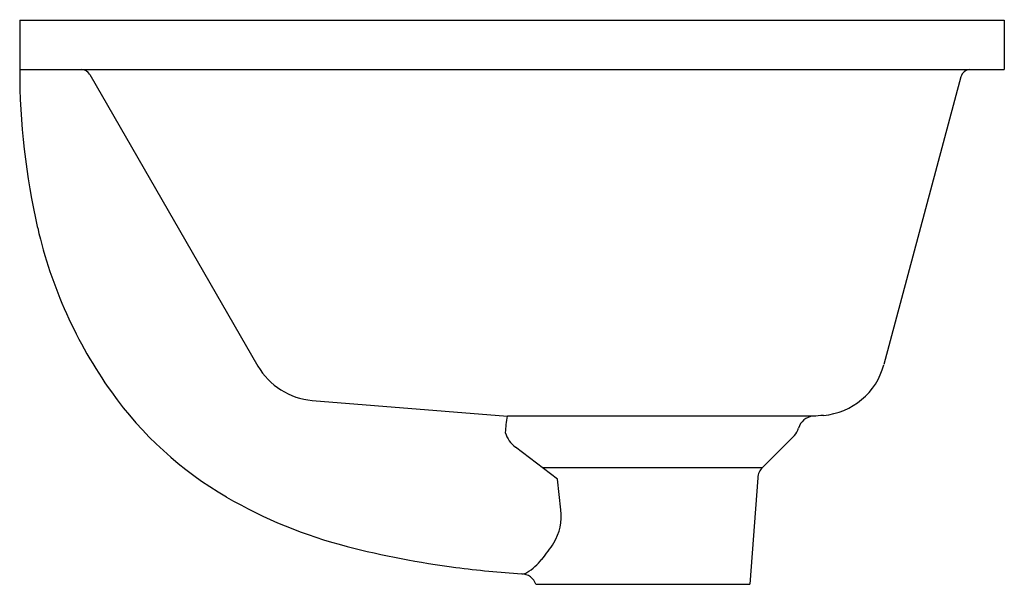
# Model space of a CAD drawing. Units: inches. Extents: x 3611.8 to 3623.6, y -31.4 to -24.6.
import ezdxf

# ---------------------------------------------------------------- set-up
doc = ezdxf.new("R2010")
doc.units = ezdxf.units.IN
doc.header["$LTSCALE"] = 0.64311
doc.header["$MEASUREMENT"] = 0
doc.layers.get('0').update_dxf_attribs({"color": 255, "linetype": 'CONTINUOUS'})
doc.layers.get('Defpoints').update_dxf_attribs({"linetype": 'CONTINUOUS'})
doc.styles.get("Standard").update_dxf_attribs({"font": 'txt', "width": 0.8})

msp = doc.modelspace()

# ---------------------------------------------------------------- linework, layer by layer
for p, q in [((3611.826, -24.597), (3623.637, -24.597)), ((3611.826, -24.597), (3611.826, -25.188)), ((3623.637, -24.597), (3623.637, -25.188)), ((3611.826, -25.188), (3623.637, -25.188)), ((3612.666, -25.247), (3614.684, -28.743)), ((3623.117, -25.275), (3622.193, -28.726)), ((3615.334, -29.155), (3617.676, -29.345)), ((3621.343, -29.344), (3617.676, -29.345)), ((3621.119, -29.576), (3620.736, -29.959)), ((3618.276, -30.098), (3617.774, -29.715)), ((3618.094, -29.959), (3620.736, -29.959)), ((3618.316, -30.468), (3618.276, -30.098)), ((3620.679, -30.084), (3620.586, -31.359)), ((3617.848, -31.232), (3617.848, -31.232)), ((3618.019, -31.359), (3620.586, -31.359))]:
    msp.add_line(p, q)
for centre, radius, start, end in [((3620.307, -25.188), 8.481, 180, 192.9464), ((3612.564, -25.306), 0.118, 29.9999, 90), ((3623.231, -25.306), 0.118, 92.7677, 165.0001), ((3617.413, -25.853), 5.511, 192.9464, 215.5056), ((3615.404, -28.327), 0.831, 209.9999, 265.1272), ((3621.397, -28.513), 0.824, 274.8661, 345.0001), ((3616.545, -26.472), 4.445, 215.5056, 239.7715), ((3619.033, -29.614), 1.384, 168.7872, 176.9754), ((3621.359, -29.54), 0.196, 94.6238, 164.8185), ((3622.326, -39.862), 10.563, 94.6647, 95.3353), ((3620.98, -29.437), 0.197, 315, 344.7168), ((3617.988, -29.435), 0.353, 197.488, 232.6967), ((3620.876, -30.098), 0.197, 135, 175.8261), ((3617.152, -25.431), 5.65, 239.7715, 255.6721), ((3617.712, -30.548), 0.609, 328.883, 7.4999), ((3618.493, -20.179), 11.071, 255.6721, 262.5571), ((3615.604, -29.106), 3.163, 321.8418, 326.2506), ((3617.571, -30.652), 0.66, 300.8792, 321.8418), ((3618.576, -19.542), 11.713, 262.5571, 266.4372), ((3617.836, -31.427), 0.195, 20.2296, 86.4372), ((3617.858, -31.131), 0.102, 266.0709, 300.8792)]:
    msp.add_arc(centre, radius, start, end)

# ---------------------------------------------------------------- texts
at = {"layer": 'Defpoints'}
for tag, p, s in [('MODELNUMBER', (3617.72, -24.592), 'K-28915X'), ('TRADENAME', (3617.72, -24.593), 'SPACITY'), ('PRODUCT', (3617.72, -24.595), 'BATHROOM SINK')]:
    msp.add_attdef(tag, p, s, height=0.001, dxfattribs=at)

doc.saveas('drawing.dxf')
